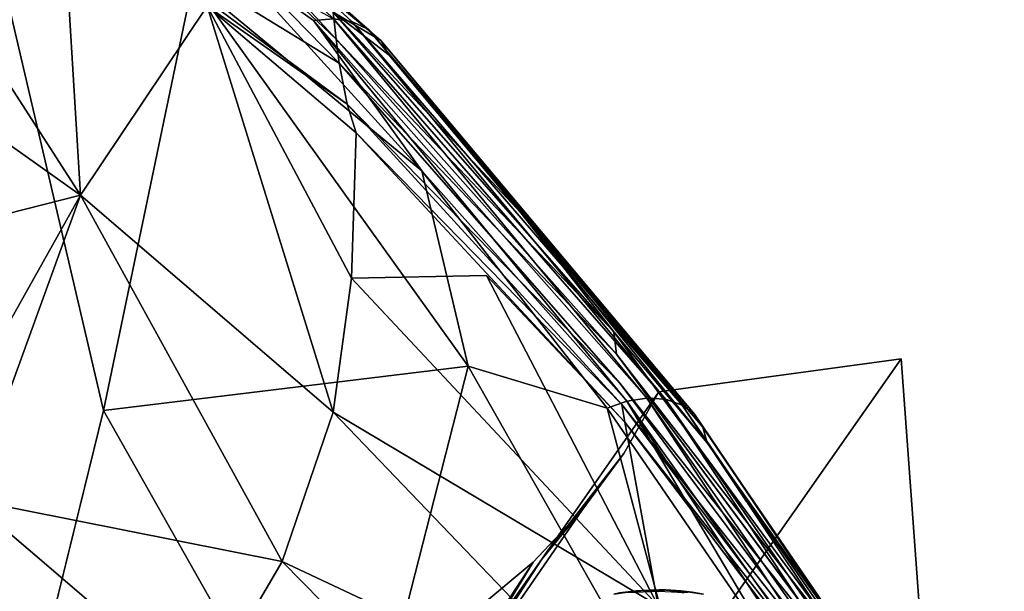
# Model space of a CAD drawing. Units: inches. Extents: x -15.2 to 13.7, y -15 to 15.
# Drawn here: x 9.1 to 10.7, y 12.1 to 13 of the extents above; entities that cross this region are included whole.
import ezdxf

# ---------------------------------------------------------------- set-up
doc = ezdxf.new("R2010")
doc.units = ezdxf.units.IN
doc.header["$MEASUREMENT"] = 0
for name, color, linetype in [('SEAT-FABRIC', 5, 'Continuous'), ('SEAT-GLIDE', 5, 'Continuous'), ('SEAT-LEG', 5, 'Continuous')]:
    doc.layers.add(name, color=color, linetype=linetype)

msp = doc.modelspace()

# ---------------------------------------------------------------- linework, layer by layer
at = {"layer": 'SEAT-FABRIC'}
for points in [[(8.7057, 13.5906, 17.45), (9.2457, 12.7517, 16.7185), (9.216, 13.2352, 16.5533)], [(9.2457, 12.7517, 16.7185), (8.7057, 13.5906, 17.45), (8.7775, 13.0844, 17.5501)], [(9.0607, 13.5037, 16.2543), (9.2618, 13.3392, 15.9039), (8.7354, 13.0172, 15.5329)], [(9.6509, 13.0342, 15.3813), (9.1744, 13.4932, 16.3384), (9.6802, 13.0297, 15.4022)], [(9.1744, 13.4932, 16.3384), (9.4213, 13.2555, 16.0405), (9.7069, 13.0173, 15.4264)], [(9.6802, 13.0297, 15.4022), (9.1744, 13.4932, 16.3384), (9.7069, 13.0173, 15.4264)], [(9.216, 13.2352, 16.5533), (9.6597, 12.963, 15.7088), (9.2075, 13.4257, 16.4056)], [(9.2075, 13.4257, 16.4056), (9.6553, 13.0015, 15.684), (9.4213, 13.2555, 16.0405)], [(9.6553, 13.0015, 15.684), (9.2075, 13.4257, 16.4056), (9.6597, 12.963, 15.7088)], [(9.1296, 13.0605, 15.5061), (8.7354, 13.0172, 15.5329), (9.2618, 13.3392, 15.9039)], [(9.7069, 13.0173, 15.4264), (9.4213, 13.2555, 16.0405), (9.7265, 12.9994, 15.4499)], [(9.6502, 13.0446, 15.6574), (9.7265, 12.9994, 15.4499), (9.4213, 13.2555, 16.0405)], [(9.6502, 13.0446, 15.6574), (9.4213, 13.2555, 16.0405), (9.6553, 13.0015, 15.684)], [(9.6597, 12.963, 15.7088), (9.216, 13.2352, 16.5533), (9.673, 12.8971, 15.7365)], [(9.4483, 13.0543, 16.1536), (9.673, 12.8971, 15.7365), (9.216, 13.2352, 16.5533)], [(9.216, 13.2352, 16.5533), (9.2457, 12.7517, 16.7185), (9.4483, 13.0543, 16.1536)], [(9.4907, 13.1228, 15.5133), (9.7922, 12.7905, 15.0143), (9.4252, 13.0934, 15.4861)], [(9.4907, 13.1228, 15.5133), (9.619, 13.0313, 15.3636), (9.7922, 12.7905, 15.0143)], [(9.619, 13.0313, 15.3636), (9.4907, 13.1228, 15.5133), (9.6509, 13.0342, 15.3813)], [(8.7775, 13.0844, 17.5501), (8.6152, 12.5911, 17.6683), (9.2457, 12.7517, 16.7185)], [(9.1296, 13.0605, 15.5061), (9.4252, 13.0934, 15.4861), (9.2821, 12.4064, 14.6767)], [(9.4252, 13.0934, 15.4861), (9.8664, 12.4776, 14.6508), (9.2821, 12.4064, 14.6767)], [(9.4252, 13.0934, 15.4861), (9.7922, 12.7905, 15.0143), (9.8664, 12.4776, 14.6508)], [(9.6504, 12.4039, 16.0544), (9.4483, 13.0543, 16.1536), (9.2457, 12.7517, 16.7185)], [(9.6796, 12.6187, 15.9287), (9.4483, 13.0543, 16.1536), (9.6504, 12.4039, 16.0544)], [(9.4483, 13.0543, 16.1536), (9.6796, 12.6187, 15.9287), (9.6873, 12.8513, 15.7436)], [(9.673, 12.8971, 15.7365), (9.4483, 13.0543, 16.1536), (9.6873, 12.8513, 15.7436)], [(9.6509, 13.0342, 15.3813), (10.1531, 12.4262, 14.57), (9.619, 13.0313, 15.3636)], [(9.9518, 12.7229, 15.1641), (9.7403, 12.9757, 15.4735), (9.6502, 13.0446, 15.6574)], [(10.1002, 12.5322, 14.9434), (9.9518, 12.7229, 15.1641), (9.6502, 13.0446, 15.6574)], [(10.1002, 12.5322, 14.9434), (9.6502, 13.0446, 15.6574), (9.6553, 13.0015, 15.684)], [(9.7265, 12.9994, 15.4499), (9.6502, 13.0446, 15.6574), (9.7403, 12.9757, 15.4735)], [(9.6802, 13.0297, 15.4022), (10.1827, 12.4243, 14.5911), (9.6509, 13.0342, 15.3813)], [(10.1827, 12.4243, 14.5911), (10.1531, 12.4262, 14.57), (9.6509, 13.0342, 15.3813)], [(10.1208, 12.4213, 14.5531), (9.7922, 12.7905, 15.0143), (9.619, 13.0313, 15.3636)], [(10.1531, 12.4262, 14.57), (10.1208, 12.4213, 14.5531), (9.619, 13.0313, 15.3636)], [(10.2095, 12.4151, 14.6168), (10.1827, 12.4243, 14.5911), (9.6802, 13.0297, 15.4022)], [(9.7069, 13.0173, 15.4264), (10.2095, 12.4151, 14.6168), (9.6802, 13.0297, 15.4022)], [(9.7265, 12.9994, 15.4499), (10.2292, 12.4003, 14.6428), (9.7069, 13.0173, 15.4264)], [(10.2292, 12.4003, 14.6428), (10.2095, 12.4151, 14.6168), (9.7069, 13.0173, 15.4264)], [(10.1043, 12.4968, 14.9715), (10.1002, 12.5322, 14.9434), (9.6553, 13.0015, 15.684)], [(10.1043, 12.4968, 14.9715), (9.6553, 13.0015, 15.684), (9.6597, 12.963, 15.7088)], [(10.2428, 12.3799, 14.6695), (10.2292, 12.4003, 14.6428), (9.7265, 12.9994, 15.4499)], [(9.7403, 12.9757, 15.4735), (10.2428, 12.3799, 14.6695), (9.7265, 12.9994, 15.4499)], [(9.7403, 12.9757, 15.4735), (9.9518, 12.7229, 15.1641), (10.2428, 12.3799, 14.6695)], [(10.1094, 12.4503, 15.0094), (9.6597, 12.963, 15.7088), (9.673, 12.8971, 15.7365)], [(10.1126, 12.4162, 15.0383), (9.673, 12.8971, 15.7365), (9.6873, 12.8513, 15.7436)], [(10.1175, 12.3874, 15.058), (10.1126, 12.4162, 15.0383), (9.6873, 12.8513, 15.7436)], [(9.7922, 12.7905, 15.0143), (10.0892, 12.4103, 14.542), (9.8664, 12.4776, 14.6508)], [(9.7922, 12.7905, 15.0143), (10.1208, 12.4213, 14.5531), (10.0892, 12.4103, 14.542)], [(8.6152, 12.5911, 17.6683), (9.001, 12.3155, 16.9739), (9.2457, 12.7517, 16.7185)], [(9.001, 12.3155, 16.9739), (9.0681, 12.2639, 16.8588), (9.2457, 12.7517, 16.7185)], [(9.0681, 12.2639, 16.8588), (9.5687, 12.1641, 16.1782), (9.2457, 12.7517, 16.7185)], [(9.2457, 12.7517, 16.7185), (9.5687, 12.1641, 16.1782), (9.6504, 12.4039, 16.0544)], [(9.9518, 12.7229, 15.1641), (10.1002, 12.5322, 14.9434), (10.2494, 12.3545, 14.6962)], [(10.2494, 12.3545, 14.6962), (10.2428, 12.3799, 14.6695), (9.9518, 12.7229, 15.1641)], [(10.1713, 12.0932, 15.1815), (9.896, 12.6225, 15.4206), (9.6796, 12.6187, 15.9287)], [(9.896, 12.6225, 15.4206), (10.1713, 12.0932, 15.1815), (10.1175, 12.3874, 15.058)], [(9.6796, 12.6187, 15.9287), (9.6504, 12.4039, 16.0544), (10.1713, 12.0932, 15.1815)], [(10.5341, 11.9424, 14.2851), (10.2494, 12.3545, 14.6962), (10.1002, 12.5322, 14.9434)], [(10.5341, 11.9424, 14.2851), (10.1002, 12.5322, 14.9434), (10.1043, 12.4968, 14.9715)], [(10.5383, 11.9113, 14.3177), (10.5341, 11.9424, 14.2851), (10.1043, 12.4968, 14.9715)], [(9.2821, 12.4064, 14.6767), (9.8664, 12.4776, 14.6508), (9.6724, 11.7166, 13.9887)], [(9.8664, 12.4776, 14.6508), (10.2536, 11.795, 13.9643), (9.6724, 11.7166, 13.9887)], [(9.8664, 12.4776, 14.6508), (10.0892, 12.4103, 14.542), (10.2536, 11.795, 13.9643)], [(10.0892, 12.4103, 14.542), (10.1208, 12.4213, 14.5531), (10.3711, 11.9998, 14.1138)], [(10.1531, 12.4262, 14.57), (10.635, 11.6978, 13.8482), (10.1208, 12.4213, 14.5531)], [(10.6026, 11.691, 13.833), (10.3711, 11.9998, 14.1138), (10.1208, 12.4213, 14.5531)], [(10.635, 11.6978, 13.8482), (10.6026, 11.691, 13.833), (10.1208, 12.4213, 14.5531)], [(10.1827, 12.4243, 14.5911), (10.6647, 11.6986, 13.8686), (10.1531, 12.4262, 14.57)], [(10.6647, 11.6986, 13.8686), (10.635, 11.6978, 13.8482), (10.1531, 12.4262, 14.57)], [(10.2095, 12.4151, 14.6168), (10.6918, 11.693, 13.8946), (10.1827, 12.4243, 14.5911)], [(10.6918, 11.693, 13.8946), (10.6647, 11.6986, 13.8686), (10.1827, 12.4243, 14.5911)], [(9.2821, 12.4064, 14.6767), (9.6724, 11.7166, 13.9887), (9.0938, 11.6405, 14.0038)], [(9.6504, 12.4039, 16.0544), (9.5687, 12.1641, 16.1782), (10.1359, 11.8972, 15.3409)], [(9.6504, 12.4039, 16.0544), (10.1359, 11.8972, 15.3409), (10.1713, 12.0932, 15.1815)], [(10.0892, 12.4103, 14.542), (10.3711, 11.9998, 14.1138), (10.2536, 11.795, 13.9643)], [(10.5473, 11.8399, 14.3943), (10.1126, 12.4162, 15.0383), (10.1175, 12.3874, 15.058)], [(10.2292, 12.4003, 14.6428), (10.7117, 11.6822, 13.9218), (10.2095, 12.4151, 14.6168)], [(10.7117, 11.6822, 13.9218), (10.6918, 11.693, 13.8946), (10.2095, 12.4151, 14.6168)], [(10.5516, 11.8159, 14.4168), (10.5473, 11.8399, 14.3943), (10.1175, 12.3874, 15.058)], [(10.7257, 11.6662, 13.9509), (10.7117, 11.6822, 13.9218), (10.2292, 12.4003, 14.6428)], [(10.2428, 12.3799, 14.6695), (10.7257, 11.6662, 13.9509), (10.2292, 12.4003, 14.6428)], [(10.2428, 12.3799, 14.6695), (10.5323, 11.9565, 14.2701), (10.7257, 11.6662, 13.9509)], [(10.5323, 11.9565, 14.2701), (10.2428, 12.3799, 14.6695), (10.2494, 12.3545, 14.6962)], [(10.2494, 12.3545, 14.6962), (10.5341, 11.9424, 14.2851), (10.5323, 11.9565, 14.2701)], [(8.7182, 11.8723, 16.8992), (9.2743, 11.7497, 16.3284), (9.0681, 12.2639, 16.8588)], [(9.0681, 12.2639, 16.8588), (9.2743, 11.7497, 16.3284), (9.4403, 11.9454, 16.2697)], [(9.5687, 12.1641, 16.1782), (9.0681, 12.2639, 16.8588), (9.4403, 11.9454, 16.2697)], [(9.5687, 12.1641, 16.1782), (9.4403, 11.9454, 16.2697), (10.0457, 11.6792, 15.5027)], [(9.5687, 12.1641, 16.1782), (10.0457, 11.6792, 15.5027), (10.1359, 11.8972, 15.3409)]]:
    msp.add_3dface(points, dxfattribs=at)
for points, invisible_edges in [([(9.1296, 13.0605, 15.5061), (9.2821, 12.4064, 14.6767), (8.8898, 12.3606, 14.6935)], 2), ([(10.1094, 12.4503, 15.0094), (10.1043, 12.4968, 14.9715), (9.6597, 12.963, 15.7088)], 1), ([(10.1126, 12.4162, 15.0383), (10.1094, 12.4503, 15.0094), (9.673, 12.8971, 15.7365)], 1), ([(9.6873, 12.8513, 15.7436), (9.6796, 12.6187, 15.9287), (9.896, 12.6225, 15.4206)], 12), ([(9.6873, 12.8513, 15.7436), (9.896, 12.6225, 15.4206), (10.1175, 12.3874, 15.058)], 1), ([(10.5383, 11.9113, 14.3177), (10.1043, 12.4968, 14.9715), (10.1094, 12.4503, 15.0094)], 2), ([(10.5436, 11.8702, 14.3614), (10.1094, 12.4503, 15.0094), (10.1126, 12.4162, 15.0383)], 2), ([(10.5436, 11.8702, 14.3614), (10.5383, 11.9113, 14.3177), (10.1094, 12.4503, 15.0094)], 1), ([(8.8898, 12.3606, 14.6935), (9.2821, 12.4064, 14.6767), (9.0938, 11.6405, 14.0038)], 1), ([(10.5473, 11.8399, 14.3943), (10.5436, 11.8702, 14.3614), (10.1126, 12.4162, 15.0383)], 1), ([(10.1175, 12.3874, 15.058), (10.1713, 12.0932, 15.1815), (10.3365, 12.0951, 14.7486)], 12), ([(10.1175, 12.3874, 15.058), (10.3365, 12.0951, 14.7486), (10.5516, 11.8159, 14.4168)], 1)]:
    msp.add_3dface(points, dxfattribs=dict(at, invisible_edges=invisible_edges))
at = {"layer": 'SEAT-GLIDE'}
for points in [[(10.1003, 12.1122), (10.1365, 12.1172), (10.1093, 12.1139, -0.0785)], [(10.145, 12.118, -0.0787), (10.1093, 12.1139, -0.0785), (10.1365, 12.1172)], [(10.1093, 12.1139, -0.0785), (10.145, 12.118, -0.0787), (10.1347, 12.1146, -0.1024)], [(10.1719, 12.1164, -0.1024), (10.1347, 12.1146, -0.1024), (10.145, 12.118, -0.0787)], [(10.1365, 12.1172), (10.1719, 12.1188), (10.145, 12.118, -0.0787)], [(10.1833, 12.1187, -0.0788), (10.145, 12.118, -0.0787), (10.1719, 12.1188)], [(10.145, 12.118, -0.0787), (10.1833, 12.1187, -0.0788), (10.1719, 12.1164, -0.1024)], [(10.1719, 12.1188), (10.2073, 12.1172), (10.1833, 12.1187, -0.0788)], [(10.2121, 12.1143, -0.1024), (10.1719, 12.1164, -0.1024), (10.1833, 12.1187, -0.0788)], [(10.2254, 12.1152, -0.0789), (10.1833, 12.1187, -0.0788), (10.2073, 12.1172)], [(10.1833, 12.1187, -0.0788), (10.2254, 12.1152, -0.0789), (10.2121, 12.1143, -0.1024)], [(10.2073, 12.1172), (10.2436, 12.1122), (10.2254, 12.1152, -0.0789)]]:
    msp.add_3dface(points, dxfattribs=at)
at = {"layer": 'SEAT-LEG'}
for points, invisible_edges in [([(10.5602, 12.4892), (10.6594, 11.1362), (9.4301, 10.0136, 5.6523)], 14), ([(10.0616, 11.7767, 2.3739), (10.5602, 12.4892), (9.4301, 10.0136, 5.6523)], 14), ([(9.8837, 12.0904), (9.7192, 11.3982), (10.5602, 12.4892)], 15), ([(10.5602, 12.4892), (9.7192, 11.3982), (9.8273, 11.3786)], 13), ([(9.8273, 11.3786), (9.9326, 11.3441), (10.5602, 12.4892)], 14), ([(9.8837, 12.0904), (10.5602, 12.4892), (9.9708, 12.1634)], 3), ([(9.9326, 11.3441), (10.0321, 11.2952), (10.5602, 12.4892)], 14), ([(10.0486, 12.2462), (9.9708, 12.1634), (10.5602, 12.4892)], 14), ([(10.1723, 12.4363), (10.5602, 12.4892), (9.9846, 12.1681, 0.8937)], 2), ([(10.5602, 12.4892), (10.0616, 11.7767, 2.3739), (9.9846, 12.1681, 0.8937)], 14), ([(10.0321, 11.2952), (10.1232, 11.2334), (10.5602, 12.4892)], 14), ([(10.1161, 12.3376), (10.0486, 12.2462), (10.5602, 12.4892)], 14), ([(10.1161, 12.3376), (10.5602, 12.4892), (10.1723, 12.4363)], 1), ([(10.2034, 11.1609), (10.5602, 12.4892), (10.1232, 11.2334)], 3), ([(10.5602, 12.4892), (10.2034, 11.1609), (10.6594, 11.1362)], 3), ([(9.1919, 11.0353, 4.6678), (9.9846, 12.1681, 0.8937), (10.0616, 11.7767, 2.3739)], 14)]:
    msp.add_3dface(points, dxfattribs=dict(at, invisible_edges=invisible_edges))
for points in [[(10.1161, 12.3376), (10.1723, 12.4363), (9.9846, 12.1681, 0.8937)], [(10.0486, 12.2462), (10.1161, 12.3376), (9.9846, 12.1681, 0.8937)], [(9.8074, 11.8958, 1.4224), (10.0486, 12.2462), (9.9846, 12.1681, 0.8937)], [(9.9708, 12.1634), (10.0486, 12.2462), (9.8074, 11.8958, 1.4224)], [(9.9846, 12.1681, 0.8937), (9.1919, 11.0353, 4.6678), (9.8074, 11.8958, 1.4224)], [(9.8837, 12.0904), (9.9708, 12.1634), (9.7394, 11.8094, 1.3807)], [(9.8074, 11.8958, 1.4224), (9.7394, 11.8094, 1.3807), (9.9708, 12.1634)]]:
    msp.add_3dface(points, dxfattribs=at)

doc.saveas('drawing.dxf')
